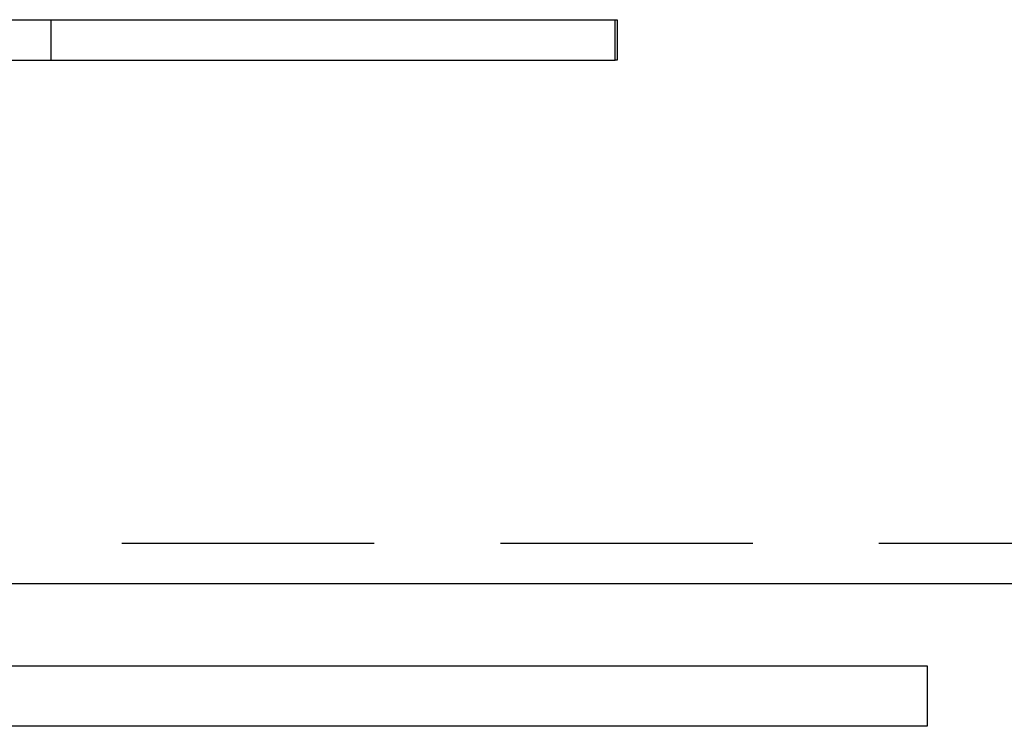
# Model space of a CAD drawing. Extents: x 2806 to 3776, y 212 to 926.
# Drawn here: x 3053 to 3078, y 741 to 759 of the extents above; entities that cross this region are included whole.
import ezdxf

# ---------------------------------------------------------------- set-up
doc = ezdxf.new("R2010")
doc.units = 0
doc.header["$LTSCALE"] = 25
doc.linetypes.add('VERDECKT', pattern=[0.375, 0.25, -0.125])
doc.layers.get('0').update_dxf_attribs({"linetype": 'CONTINUOUS'})
doc.layers.add('RAHMEN', color=254, linetype='CONTINUOUS')

# ---------------------------------------------------------------- blocks, each defined once
blk = doc.blocks.new('A$C6FD84395')
at = {"color": 3, "linetype": 'CONTINUOUS', "extrusion": (2e-16, 1, 2e-16)}
for p, q in [((1423.445, 162.5), (1680.716, 162.5)), ((1680.716, 161.5), (1680.716, 162.5)), ((1423.445, 161.5), (1680.716, 161.5)), ((1619.931, 148.536), (1736.136, 148.536)), ((1418.445, 146.5), (1688.445, 146.5)), ((1688.445, 146.5), (1688.445, 145)), ((1688.445, 145), (1418.445, 145))]:
    blk.add_line(p, q, dxfattribs=at)
at = {"color": 1, "linetype": 'VERDECKT', "extrusion": (2e-16, 1, 2e-16)}
for p, q in [((1666.73, 162.5), (1666.73, 161.5)), ((1680.716, 162.5), (1680.76, 162.5)), ((1680.76, 162.5), (1680.76, 161.5)), ((1680.76, 161.5), (1680.716, 161.5)), ((1612.245, 149.536), (1736.136, 149.536))]:
    blk.add_line(p, q, dxfattribs=at)

msp = doc.modelspace()

# ---------------------------------------------------------------- block references
at = {"layer": 'RAHMEN'}
msp.add_blockref('A$C6FD84395', (1387.43, 596.379), dxfattribs=at)

doc.saveas('drawing.dxf')
